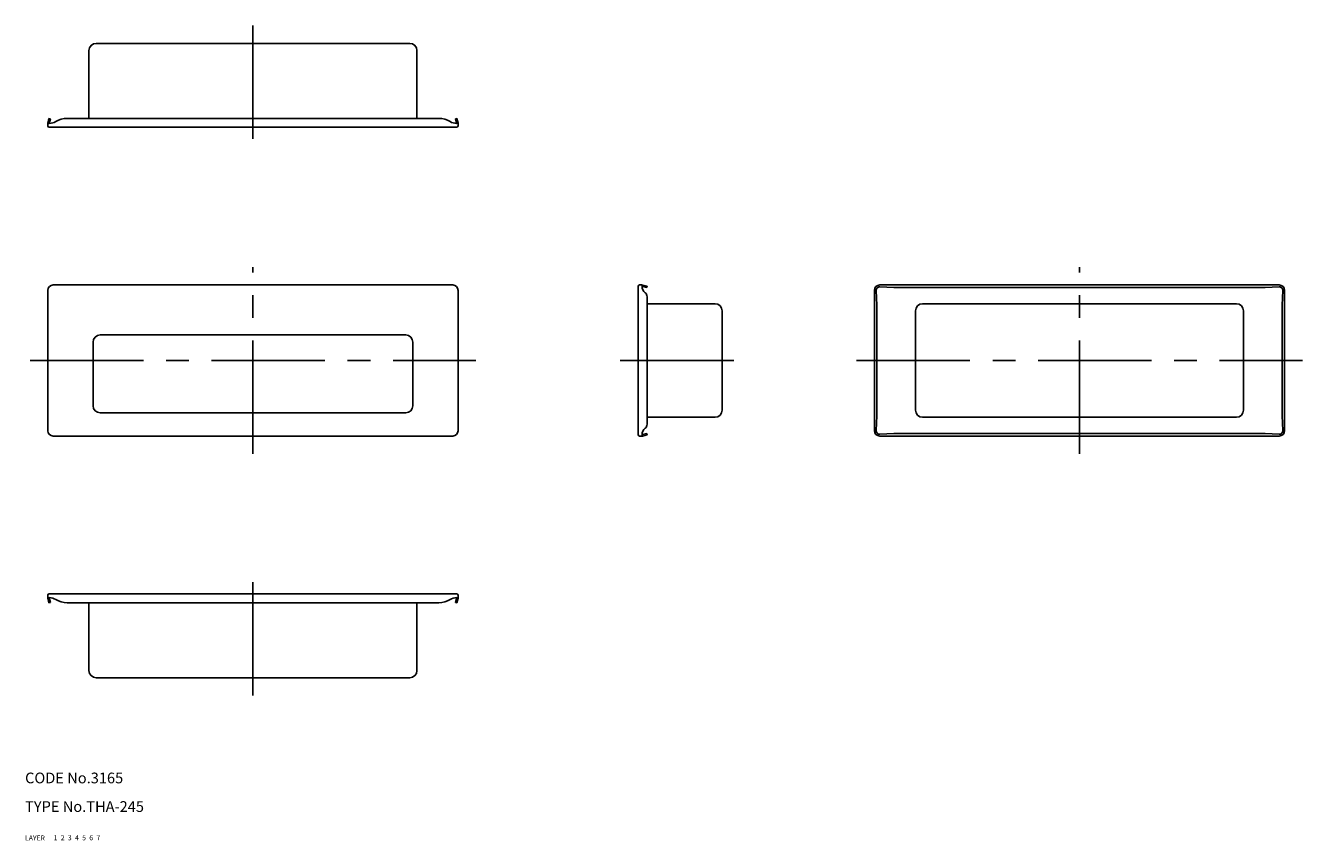
# Model space of a CAD drawing. Extents: x 10 to 368, y 10 to 238.
import ezdxf

# ---------------------------------------------------------------- set-up
doc = ezdxf.new("R2010")
doc.units = 0
doc.header["$MEASUREMENT"] = 0
for name, pattern in [('CENTER', [50.8, 31.75, -6.35, 6.35, -6.35]), ('DASHED', [19.05, 12.7, -6.35]), ('PHANTOM', [63.5, 31.75, -6.35, 6.35, -6.35, 6.35, -6.35])]:
    doc.linetypes.add(name, pattern=pattern)
for name, color, linetype in [('1', 7, 'CONTINUOUS'), ('2', 4, 'CONTINUOUS'), ('3', 2, 'DASHED'), ('4', 1, 'CENTER'), ('5', 6, 'PHANTOM'), ('6', 5, 'CONTINUOUS'), ('7', 3, 'CONTINUOUS')]:
    doc.layers.add(name, color=color, linetype=linetype)
doc.styles.get("Standard").update_dxf_attribs({"font": 'simplex.shx'})

msp = doc.modelspace()

# ---------------------------------------------------------------- linework, layer by layer
at = {"layer": '1', "linetype": 'Continuous'}
for p, q in [((29.88, 233.16), (117.68, 233.16)), ((27.88, 231.16), (27.88, 212.16)), ((119.68, 231.16), (119.68, 212.16)), ((16.69, 212.16), (16.39, 210.85)), ((17.08, 212.07), (16.69, 212.16)), ((17.08, 212.07), (16.78, 210.76)), ((21.78, 212.16), (125.78, 212.16)), ((130.48, 212.07), (130.87, 212.16)), ((130.48, 212.07), (130.78, 210.76)), ((130.87, 212.16), (131.17, 210.85)), ((16.38, 210.06), (16.38, 210.76)), ((16.78, 209.66), (130.78, 209.66)), ((131.18, 210.06), (131.18, 210.76)), ((17.88, 165.52), (129.68, 165.52)), ((181.59, 123.62), (181.59, 165.12)), ((181.99, 165.52), (182.69, 165.52)), ((181.99, 165.52), (182.69, 165.52)), ((184, 164.82), (182.69, 165.12)), ((184.09, 165.21), (182.78, 165.51)), ((184, 164.82), (184.09, 165.21)), ((361, 165.52), (249.2, 165.52)), ((253.13, 164.82), (249.25, 165.01)), ((253.13, 164.82), (357.08, 164.82)), ((357.08, 164.82), (360.95, 165.01)), ((16.38, 124.72), (16.38, 164.02)), ((131.18, 124.72), (131.18, 164.02)), ((184.09, 126.51), (184.09, 162.22)), ((247.7, 124.72), (247.7, 164.02)), ((248.2, 163.97), (248.4, 159.89)), ((362, 163.97), (361.8, 159.89)), ((362.5, 124.72), (362.5, 164.02)), ((184.09, 160.27), (203.09, 160.27)), ((205.09, 130.47), (205.09, 158.27)), ((248.4, 159.89), (248.4, 128.84)), ((259.2, 130.47), (259.2, 158.27)), ((261.2, 160.27), (349, 160.27)), ((351, 130.47), (351, 158.27)), ((361.8, 159.89), (361.8, 128.84)), ((31.03, 151.52), (116.53, 151.52)), ((29.03, 131.72), (29.03, 149.52)), ((118.53, 131.72), (118.53, 149.52)), ((31.03, 129.72), (116.53, 129.72)), ((248.2, 124.76), (248.4, 128.84)), ((362, 124.76), (361.8, 128.84)), ((184.09, 128.47), (203.09, 128.47)), ((261.2, 128.47), (349, 128.47)), ((17.88, 123.22), (129.68, 123.22)), ((181.99, 123.22), (182.69, 123.22)), ((184, 123.92), (182.69, 123.62)), ((184.09, 123.53), (182.78, 123.23)), ((184, 123.92), (184.09, 123.53)), ((361, 123.22), (249.2, 123.22)), ((253.13, 123.92), (249.25, 123.72)), ((253.13, 123.92), (357.08, 123.92)), ((357.08, 123.92), (360.95, 123.72)), ((16.38, 78.67), (16.38, 77.97)), ((16.78, 79.07), (130.78, 79.07)), ((131.18, 78.67), (131.18, 77.97)), ((16.69, 76.57), (16.39, 77.88)), ((17.08, 76.66), (16.69, 76.57)), ((17.08, 76.66), (16.78, 77.97)), ((21.78, 76.57), (125.78, 76.57)), ((27.88, 57.57), (27.88, 76.57)), ((119.68, 57.57), (119.68, 76.57)), ((130.48, 76.66), (130.78, 77.97)), ((130.48, 76.66), (130.87, 76.57)), ((130.87, 76.57), (131.17, 77.88)), ((29.88, 55.57), (117.68, 55.57))]:
    msp.add_line(p, q, dxfattribs=at)
for centre, radius, start, end in [((29.88, 231.16), 2, 90, 180), ((117.68, 231.16), 2, 0, 90), ((16.78, 214.26), 3.5, 270, 301.2845), ((21.78, 206.03), 6.13, 90, 121.2845), ((125.78, 206.03), 6.13, 58.7155, 90), ((130.78, 214.26), 3.5, 238.7155, 270), ((16.78, 210.76), 0.4, 167.0938, 180), ((16.78, 210.06), 0.4, 180, 270), ((16.78, 211.66), 0.895, 244.1876, 270), ((130.78, 211.66), 0.895, 270, 295.8124), ((130.78, 210.06), 0.4, 270, 0), ((130.78, 210.76), 0.4, 0, 12.9062), ((17.88, 164.02), 1.5, 90, 180), ((129.68, 164.02), 1.5, 0, 90), ((181.99, 165.12), 0.4, 90, 180), ((182.69, 165.12), 0.4, 77.0938, 90), ((183.59, 165.12), 0.895, 154.1876, 180), ((184.98, 165.12), 2.29, 180, 231.676), ((249.2, 164.02), 1.5, 90, 180), ((249.2, 164.02), 1, 87.0575, 182.7982), ((361, 164.02), 1, 357.2018, 92.9425), ((361, 164.02), 1.5, 0, 90), ((182.69, 162.22), 1.4, 0, 51.676), ((203.09, 158.27), 2, 0, 90), ((261.2, 158.27), 2, 90, 180), ((349, 158.27), 2, 360, 90), ((31.03, 149.52), 2, 90, 180), ((116.53, 149.52), 2, 0, 90), ((31.03, 131.72), 2, 180, 270), ((116.53, 131.72), 2, 270, 0), ((203.09, 130.47), 2, 270, 0), ((261.2, 130.47), 2, 180, 270), ((349, 130.47), 2, 270, 0), ((184.98, 123.62), 2.29, 128.324, 180), ((182.69, 126.51), 1.4, 308.324, 0), ((17.88, 124.72), 1.5, 180, 270), ((129.68, 124.72), 1.5, 270, 0), ((181.99, 123.62), 0.4, 180, 270), ((183.59, 123.62), 0.895, 180, 205.8124), ((182.69, 123.62), 0.4, 270, 282.9062), ((249.2, 124.72), 1.5, 180, 270), ((249.2, 124.72), 1, 177.2018, 272.9425), ((361, 124.72), 1, 267.0575, 2.7982), ((361, 124.72), 1.5, 270, 0), ((16.78, 78.67), 0.4, 90, 180), ((130.78, 78.67), 0.4, 0, 90), ((16.78, 77.97), 0.4, 180, 192.9062), ((16.78, 77.08), 0.895, 90, 115.8124), ((16.78, 74.48), 3.5, 58.7155, 90), ((21.78, 82.7), 6.13, 238.7155, 270), ((125.78, 82.7), 6.13, 270, 301.2845), ((130.78, 74.48), 3.5, 90, 121.2845), ((130.78, 77.08), 0.895, 64.1876, 90), ((130.78, 77.97), 0.4, 347.0938, 0), ((29.88, 57.57), 2, 180, 270), ((117.68, 57.57), 2, 270, 0)]:
    msp.add_arc(centre, radius, start, end, dxfattribs=at)
at = {"layer": '4', "linetype": 'CENTER'}
for p, q in [((73.78, 238.16), (73.78, 204.66)), ((73.78, 118.22), (73.78, 170.52)), ((305.1, 118.22), (305.1, 170.52)), ((11.38, 144.37), (136.18, 144.37)), ((176.59, 144.37), (210.09, 144.37)), ((242.7, 144.37), (367.5, 144.37)), ((73.78, 50.57), (73.78, 84.07))]:
    msp.add_line(p, q, dxfattribs=at)

# ---------------------------------------------------------------- texts
at = {"layer": '1', "linetype": 'Continuous'}
for s, p in [('LAYER', (10, 10)), ('1', (17.98, 10.05))]:
    msp.add_text(s, height=1.4, dxfattribs=at).set_placement(p)
at = {"layer": '2', "linetype": 'Continuous'}
msp.add_text('2', height=1.4, dxfattribs=at).set_placement((19.98, 10.05))
at = {"layer": '3', "linetype": 'DASHED'}
msp.add_text('3', height=1.4, dxfattribs=at).set_placement((21.98, 10.05))
at = {"layer": '4', "linetype": 'CENTER'}
msp.add_text('4', height=1.4, dxfattribs=at).set_placement((23.98, 10.05))
at = {"layer": '5', "linetype": 'PHANTOM'}
msp.add_text('5', height=1.4, dxfattribs=at).set_placement((25.98, 10.05))
at = {"layer": '6', "linetype": 'Continuous'}
msp.add_text('6', height=1.4, dxfattribs=at).set_placement((27.98, 10.05))
at = {"layer": '7', "linetype": 'Continuous'}
for s, height, p in [('CODE No.3165', 3, (10, 26)), ('TYPE No.THA-245', 3, (10, 18)), ('7', 1.4, (29.98, 10.05))]:
    msp.add_text(s, height=height, dxfattribs=at).set_placement(p)

doc.saveas('drawing.dxf')
